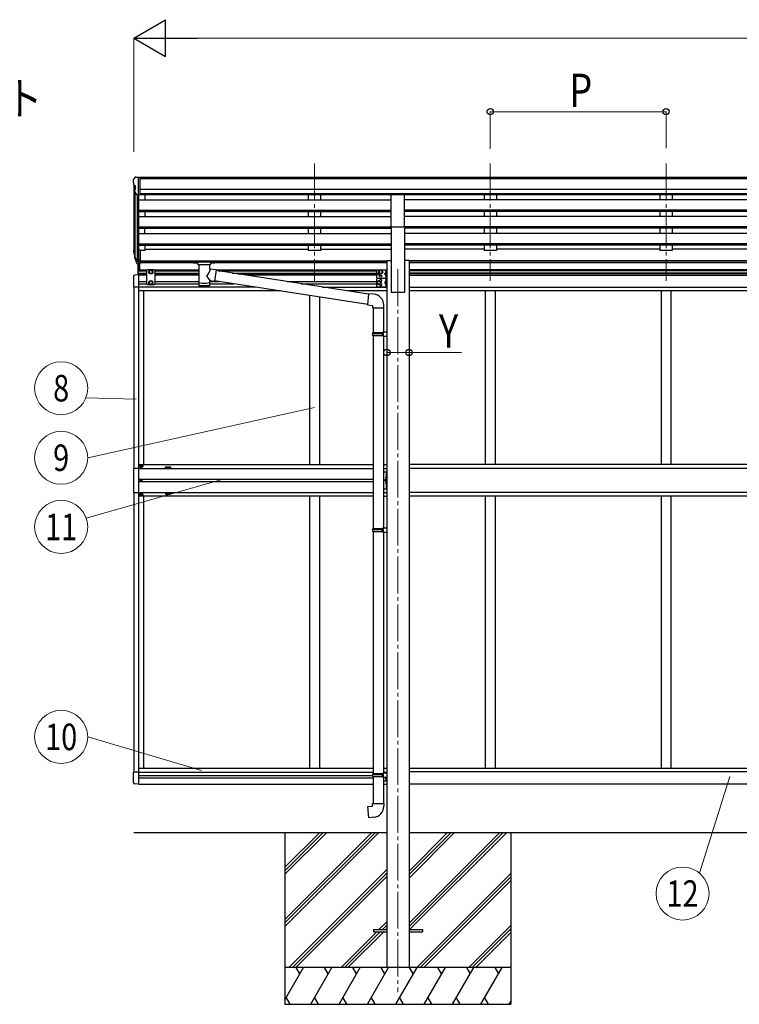
# Model space of a CAD drawing. Units: millimetres. Extents: x 0 to 25230, y 0 to 17820.
# Drawn here: x 6927 to 9858, y 2593 to 6604 of the extents above; entities that cross this region are included whole.
import ezdxf
from ezdxf.enums import TextEntityAlignment as Align

# ---------------------------------------------------------------- set-up
doc = ezdxf.new("R2010")
doc.units = ezdxf.units.MM
doc.linetypes.add('YCENTER_1', pattern=[13, 10, -1, 1, -1])
doc.linetypes.add('YHIDDEN_1', pattern=[4, 3, -1])
for name, color, linetype, lineweight in [('YKK_12', 2, 'Continuous', 13), ('YKK_13', 4, 'Continuous', 30), ('YKK_A1', 4, 'Continuous', 30), ('YKK_D', 6, 'Continuous', 13)]:
    doc.layers.add(name, color=color, linetype=linetype, lineweight=lineweight)
doc.styles.add('text-b', font='extslim2.shx', dxfattribs={"width": 0.8, "bigfont": 'extfont2.shx'})

msp = doc.modelspace()

# ---------------------------------------------------------------- linework, layer by layer
at = {"layer": 'YKK_12', "linetype": 'YCENTER_1', "ltscale": 15}
for p, q in [((8127.6, 6017.9), (8127.6, 5540.4)), ((8127.6, 6017.9), (8127.6, 5540.4)), ((8843.6, 6017.9), (8843.6, 5540.4)), ((8843.6, 6017.9), (8843.6, 5540.4)), ((9559.6, 6017.9), (9559.6, 5540.4)), ((9559.6, 6017.9), (9559.6, 5540.4)), ((8467.6, 5587.1), (8467.6, 2643.5))]:
    msp.add_line(p, q, dxfattribs=at)
at = {"layer": 'YKK_13'}
for p, q in [((7389.6, 5952.8), (7389.6, 5952.1)), ((7396.5, 5961.6), (7392.4, 5955.8)), ((7399.6, 5962.1), (7397.3, 5962)), ((7399.6, 5962.1), (7418.1, 5962.1)), ((7411.6, 5889.2), (7411.6, 5962.1)), ((7418.1, 5962.1), (7428.1, 5962.1)), ((7418.1, 5890.2), (7418.1, 5962.1)), ((7428.1, 5960.5), (7428.1, 5962.1)), ((7392.1, 5931), (7397.4, 5927.9)), ((7404, 5891), (7395, 5906.6)), ((7397.6, 5927.6), (7397.6, 5911.4)), ((7411.6, 5889.2), (7406.4, 5889.5)), ((7418.1, 5890.2), (7411.6, 5890.2)), ((8440.1, 5759.7), (8440.1, 5891.5)), ((8440.1, 5891.5), (8495.1, 5891.5)), ((8495.1, 5759.7), (8495.1, 5891.5)), ((8440.1, 5759.7), (8495.1, 5759.7)), ((7411.6, 5664.8), (7411.6, 5610)), ((7418.1, 5664.8), (7411.6, 5664.8)), ((7418.1, 5664.8), (7418.1, 5610.7)), ((7392.7, 5650.6), (7396.6, 5642.6)), ((7393.3, 5652), (7396.6, 5644.9)), ((7395, 5639.3), (7395.3, 5634.9)), ((7395.3, 5634.9), (7404.1, 5611.3)), ((7396, 5635.5), (7404.1, 5619.3)), ((7405.2, 5620.4), (7397.4, 5635.8)), ((7411.6, 5619.7), (7406.5, 5619.7)), ((7411.6, 5617.9), (7406.7, 5617.9)), ((7418.1, 5624.6), (7411.6, 5624.6)), ((7418.1, 5619.8), (7411.6, 5619.8)), ((7635.6, 5620.1), (7635.7, 5620.2)), ((7635.6, 5619.9), (7635.6, 5620.1)), ((7635.6, 5619.9), (7635.6, 5614.1)), ((7635.6, 5619.7), (7635.6, 5618.2)), ((7635.7, 5620.2), (7635.8, 5620.3)), ((7635.8, 5620.3), (7635.9, 5620.4)), ((7635.9, 5620.4), (7636, 5620.4)), ((7636, 5620.4), (7636.3, 5620.5)), ((7636.3, 5620.5), (7636.8, 5620.5)), ((7636.8, 5620.5), (7637.4, 5620.5)), ((7637.4, 5620.5), (7637.6, 5620.6)), ((7637.6, 5620.6), (7720.6, 5620.6)), ((7637.6, 5618.4), (7720.6, 5618.4)), ((7720.6, 5620.6), (7720.9, 5620.5)), ((7720.9, 5620.5), (7721.5, 5620.5)), ((7721.5, 5620.5), (7721.9, 5620.5)), ((7721.9, 5620.5), (7722.2, 5620.4)), ((7722.2, 5620.4), (7722.4, 5620.3)), ((7722.4, 5620.3), (7722.5, 5620.2)), ((7722.5, 5620.2), (7722.6, 5620)), ((7722.6, 5620), (7722.6, 5619.9)), ((7722.6, 5619.9), (7722.6, 5614.1)), ((7411.6, 5610), (7406.7, 5610)), ((7410.1, 5564), (7410.1, 5610)), ((7418.1, 5610.7), (7411.6, 5610.7)), ((7411.6, 5564), (7411.6, 5610)), ((7417.1, 5584.5), (7417.1, 5610.7)), ((7448.1, 5585.5), (7444.1, 5581.5)), ((7444.1, 5581.5), (7444.1, 5528)), ((7475.1, 5585.5), (7448.1, 5585.5)), ((7455.1, 5580.2), (7461.6, 5584)), ((7455.1, 5572.7), (7455.1, 5580.2)), ((7461.6, 5584), (7468.1, 5580.2)), ((7468.1, 5580.2), (7468.1, 5572.7)), ((7475.1, 5585.5), (7479.1, 5581.5)), ((7479.1, 5528), (7479.1, 5581.5)), ((7635.6, 5614.1), (7635.6, 5613.9)), ((7635.6, 5613.9), (7635.7, 5613.8)), ((7635.7, 5613.8), (7635.8, 5613.7)), ((7635.8, 5613.7), (7635.9, 5613.6)), ((7635.9, 5613.6), (7636, 5613.6)), ((7636, 5613.6), (7636.3, 5613.5)), ((7636.3, 5613.5), (7636.8, 5613.5)), ((7636.8, 5613.5), (7637.4, 5613.5)), ((7637.4, 5613.5), (7637.6, 5613.5)), ((7637.6, 5613.5), (7652.1, 5613.5)), ((7652.1, 5607.8), (7652.1, 5614.4)), ((7656.2, 5606.9), (7656.2, 5521.5)), ((7702, 5588.2), (7702, 5606.9)), ((7727.2, 5584.3), (7702, 5588.2)), ((7706.1, 5607.8), (7706.1, 5614.4)), ((7706.1, 5613.5), (7720.6, 5613.5)), ((7727.2, 5584.3), (7720.2, 5539)), ((7720.6, 5613.5), (7720.9, 5613.5)), ((7720.9, 5613.5), (7721.5, 5613.5)), ((7721.5, 5613.5), (7721.9, 5613.5)), ((7721.9, 5613.5), (7722.2, 5613.6)), ((7722.2, 5613.6), (7722.4, 5613.7)), ((7722.4, 5613.7), (7722.5, 5613.9)), ((7722.5, 5613.9), (7722.6, 5614)), ((7722.6, 5614), (7722.6, 5614.1)), ((8348.2, 5485.8), (7726.9, 5582.2)), ((8380.4, 5580.5), (8380.4, 5555.5)), ((8385.4, 5585.5), (8422.4, 5585.5)), ((8397.4, 5584), (8390.9, 5580.2)), ((8390.9, 5580.2), (8390.9, 5572.7)), ((8403.9, 5580.2), (8397.4, 5584)), ((8403.9, 5572.7), (8403.9, 5580.2)), ((8419.4, 5581), (8418.6, 5580.8)), ((8419.4, 5573), (8419.4, 5581)), ((8419.4, 5581), (8419.9, 5580.9)), ((8419.9, 5585.5), (8419.9, 5550.5)), ((8419.9, 5580.9), (8419.9, 5573.1)), ((8422.4, 5585.5), (8422.4, 5550.5)), ((7391.1, 5557.7), (7391.1, 5514.8)), ((7411.6, 5564), (7396.3, 5563.2)), ((7461.6, 5569), (7455.1, 5572.7)), ((7461.6, 5540.5), (7455.1, 5536.7)), ((7455.1, 5536.7), (7455.1, 5529.2)), ((7468.1, 5572.7), (7461.6, 5569)), ((7468.1, 5536.7), (7461.6, 5540.5)), ((7468.1, 5529.2), (7468.1, 5536.7)), ((7702, 5521.5), (7702, 5542.1)), ((7702, 5541.8), (7720.2, 5539)), ((8344.5, 5443.9), (7720.5, 5540.7)), ((8380.4, 5545.5), (8380.4, 5520.5)), ((8390.4, 5540.5), (8383.9, 5536.7)), ((8383.9, 5536.7), (8383.9, 5529.2)), ((8385.4, 5550.5), (8422.4, 5550.5)), ((8385.4, 5550.5), (8422.4, 5550.5)), ((8396.9, 5536.7), (8390.4, 5540.5)), ((8390.9, 5572.7), (8397.4, 5569)), ((8396.9, 5529.2), (8396.9, 5536.7)), ((8397.4, 5569), (8403.9, 5572.7)), ((8419.9, 5573), (8412.9, 5568)), ((8412.9, 5568), (8419.9, 5563)), ((8419.9, 5568), (8412.9, 5568)), ((8419.9, 5538), (8412.9, 5533)), ((8419.4, 5573), (8418.6, 5573.1)), ((8419.4, 5563), (8418.6, 5562.8)), ((8419.4, 5555), (8418.6, 5555.1)), ((8419.4, 5546), (8418.6, 5545.8)), ((8419.4, 5538), (8418.6, 5538.1)), ((8419.4, 5573), (8419.9, 5573.1)), ((8419.4, 5555), (8419.4, 5563)), ((8419.4, 5563), (8419.9, 5562.9)), ((8419.4, 5555), (8419.9, 5555.1)), ((8419.4, 5538), (8419.4, 5546)), ((8419.4, 5546), (8419.9, 5545.9)), ((8419.4, 5538), (8419.9, 5538.1)), ((8419.9, 5562.9), (8419.9, 5555.1)), ((8419.9, 5550.5), (8419.9, 5515.5)), ((8419.9, 5545.9), (8419.9, 5538.1)), ((8422.4, 5550.5), (8422.4, 5515.5)), ((7411.6, 5514.8), (7391.1, 5514.8)), ((7448.1, 5524), (7444.1, 5528)), ((7475.1, 5524), (7448.1, 5524)), ((7455.1, 5529.2), (7461.6, 5525.5)), ((7461.6, 5525.5), (7468.1, 5529.2)), ((7475.1, 5524), (7479.1, 5528)), ((8383.9, 5529.2), (8390.4, 5525.5)), ((8385.4, 5515.5), (8422.4, 5515.5)), ((8390.4, 5525.5), (8396.9, 5529.2)), ((8412.9, 5533), (8419.9, 5528)), ((8419.9, 5533), (8412.9, 5533)), ((8419.4, 5528), (8418.6, 5527.8)), ((8419.4, 5520), (8418.6, 5520.1)), ((8419.4, 5520), (8419.4, 5528)), ((8419.4, 5528), (8419.9, 5527.9)), ((8419.4, 5520), (8419.9, 5520.1)), ((8419.9, 5527.9), (8419.9, 5520.1)), ((8348.4, 5487.7), (8344.4, 5441.9)), ((8369.2, 5485.9), (8348.4, 5487.7)), ((8344.4, 5441.9), (8364.3, 5440.1)), ((8364.3, 5440.1), (8364.3, 5430.1)), ((8364.3, 5430.1), (8410.3, 5430.1)), ((8366.4, 5430.1), (8366.4, 5329.4)), ((8408.4, 5430.1), (8408.4, 5332)), ((8410.3, 5430.1), (8410.3, 5441.1)), ((8364.4, 5327.4), (8365.4, 5329.4)), ((8364.4, 5327.4), (8408.4, 5327.4)), ((8364.4, 5327.4), (8364.4, 5319.4)), ((8364.4, 5319.4), (8408.4, 5319.4)), ((8364.4, 5319.4), (8365.4, 5317.4)), ((8365.4, 5329.4), (8408.4, 5329.4)), ((8365.4, 5317.4), (8408.4, 5317.4)), ((8366.4, 5317.4), (8366.4, 4531.2)), ((8403.9, 5327.4), (8403.5, 5329.4)), ((8403.9, 5319.4), (8403.5, 5317.4)), ((8403.9, 5327.4), (8403.9, 5319.4)), ((8406.4, 5331.9), (8422.4, 5332.4)), ((8406.4, 5329.9), (8406.4, 5331.9)), ((8406.4, 5329.9), (8408.4, 5329.9)), ((8406.4, 5316.9), (8408.4, 5316.9)), ((8406.4, 5314.9), (8406.4, 5316.9)), ((8406.4, 5314.9), (8422.4, 5314.4)), ((8408.4, 5316.9), (8408.4, 5329.9)), ((8408.4, 5314.9), (8408.4, 4533.8)), ((8422.4, 5332.4), (8422.4, 5314.4)), ((7411.6, 4776), (7390.9, 4776)), ((7390.9, 4776), (7390.9, 4678)), ((7420.1, 4784.5), (7420.1, 4785.5)), ((7420.1, 4785.5), (7421.1, 4785.5)), ((7421.1, 4784.5), (7420.1, 4784.5)), ((7422.1, 4786.5), (7422.1, 4787.5)), ((7422.1, 4787.5), (7423.1, 4787.5)), ((7422.1, 4782.5), (7422.1, 4783.5)), ((7423.1, 4782.5), (7422.1, 4782.5)), ((7423.1, 4787.5), (7423.1, 4786.5)), ((7423.1, 4783.5), (7423.1, 4782.5)), ((7424.1, 4785.5), (7425.1, 4785.5)), ((7425.1, 4784.5), (7424.1, 4784.5)), ((7425.1, 4785.5), (7425.1, 4784.5)), ((8408.4, 4762.5), (8422.4, 4762.5)), ((8419.9, 4732.5), (8412.9, 4727.5)), ((8419.4, 4740.5), (8418.6, 4740.3)), ((8419.4, 4732.5), (8418.6, 4732.6)), ((8419.4, 4732.5), (8419.4, 4740.5)), ((8419.4, 4740.5), (8419.9, 4740.4)), ((8419.4, 4732.5), (8419.9, 4732.6)), ((8419.9, 4762.5), (8419.9, 4692.5)), ((8419.9, 4740.4), (8419.9, 4732.6)), ((8422.4, 4692.5), (8422.4, 4762.5)), ((7419.5, 4727.4), (7419.5, 4726.6)), ((7420.4, 4727.4), (7419.5, 4727.4)), ((7419.5, 4726.6), (7420.4, 4726.6)), ((7422, 4729), (7421.2, 4729)), ((7421.2, 4729), (7421.2, 4728.2)), ((7421.2, 4725.7), (7421.2, 4724.9)), ((7421.2, 4724.9), (7422, 4724.9)), ((7422, 4728.2), (7422, 4729)), ((7422, 4724.9), (7422, 4725.7)), ((7423.6, 4727.4), (7422.8, 4727.4)), ((7422.8, 4726.6), (7423.6, 4726.6)), ((7423.6, 4726.6), (7423.6, 4727.4)), ((8408.4, 4692.5), (8422.4, 4692.5)), ((8419.9, 4727.5), (8412.9, 4727.5)), ((8419.9, 4722.5), (8412.9, 4727.5)), ((8419.4, 4722.5), (8418.6, 4722.3)), ((8419.4, 4714.5), (8418.6, 4714.6)), ((8419.4, 4714.5), (8419.4, 4722.5)), ((8419.4, 4722.5), (8419.9, 4722.4)), ((8419.4, 4714.5), (8419.9, 4714.6)), ((8419.9, 4722.4), (8419.9, 4714.6)), ((7390.9, 4678), (7411.6, 4678)), ((7420.1, 4669.5), (7420.1, 4668.5)), ((7421.1, 4669.5), (7420.1, 4669.5)), ((7420.1, 4668.5), (7421.1, 4668.5)), ((7423.1, 4671.5), (7422.1, 4671.5)), ((7422.1, 4671.5), (7422.1, 4670.5)), ((7422.1, 4667.5), (7422.1, 4666.5)), ((7422.1, 4666.5), (7423.1, 4666.5)), ((7423.1, 4670.5), (7423.1, 4671.5)), ((7423.1, 4666.5), (7423.1, 4667.5)), ((7425.1, 4669.5), (7424.1, 4669.5)), ((7424.1, 4668.5), (7425.1, 4668.5)), ((7425.1, 4668.5), (7425.1, 4669.5)), ((8406.4, 4533.7), (8422.4, 4534.2)), ((8406.4, 4531.7), (8406.4, 4533.7)), ((8406.4, 4531.7), (8408.4, 4531.7)), ((8408.4, 4518.7), (8408.4, 4531.7)), ((8422.4, 4534.2), (8422.4, 4516.3)), ((8364.4, 4529.2), (8365.4, 4531.2)), ((8364.4, 4529.2), (8408.4, 4529.2)), ((8364.4, 4529.2), (8364.4, 4521.2)), ((8364.4, 4521.2), (8408.4, 4521.2)), ((8364.4, 4521.2), (8365.4, 4519.2)), ((8365.4, 4531.2), (8408.4, 4531.2)), ((8365.4, 4519.2), (8408.4, 4519.2)), ((8366.4, 4519.2), (8366.4, 3533)), ((8403.9, 4529.2), (8403.5, 4531.2)), ((8403.9, 4521.2), (8403.5, 4519.2)), ((8403.9, 4529.2), (8403.9, 4521.2)), ((8406.4, 4518.7), (8408.4, 4518.7)), ((8406.4, 4516.7), (8406.4, 4518.7)), ((8406.4, 4516.7), (8422.4, 4516.3)), ((8408.4, 4516.7), (8408.4, 3535.6)), ((7411.6, 3539.2), (7391.1, 3539.2)), ((7391.1, 3496.3), (7391.1, 3539.2)), ((8364.4, 3531), (8365.4, 3533)), ((8364.4, 3531), (8408.4, 3531)), ((8364.4, 3531), (8364.4, 3523)), ((8365.4, 3533), (8408.4, 3533)), ((8403.9, 3531), (8403.5, 3533)), ((8403.9, 3531), (8403.9, 3523)), ((8406.4, 3535.5), (8422.4, 3536)), ((8406.4, 3533.5), (8406.4, 3535.5)), ((8406.4, 3533.5), (8408.4, 3533.5)), ((8408.4, 3538.5), (8422.4, 3538.5)), ((8408.4, 3520.5), (8408.4, 3533.5)), ((8419.9, 3538.5), (8419.9, 3535.9)), ((8422.4, 3538.5), (8422.4, 3503.5)), ((8422.4, 3536), (8422.4, 3518.1)), ((7411.6, 3490), (7396.3, 3490.8)), ((8364.4, 3523), (8408.4, 3523)), ((8364.4, 3523), (8365.4, 3521)), ((8365.4, 3521), (8408.4, 3521)), ((8366.4, 3521), (8366.4, 3411)), ((8403.9, 3523), (8403.5, 3521)), ((8406.4, 3520.5), (8408.4, 3520.5)), ((8406.4, 3518.5), (8406.4, 3520.5)), ((8406.4, 3518.5), (8422.4, 3518.1)), ((8408.4, 3518.5), (8408.4, 3411)), ((8408.4, 3503.5), (8422.4, 3503.5)), ((8416.7, 3518.2), (8419.9, 3516)), ((8419.4, 3516), (8418.6, 3515.8)), ((8419.4, 3508), (8418.6, 3508.1)), ((8419.4, 3508), (8419.4, 3516)), ((8419.4, 3516), (8419.9, 3515.9)), ((8419.4, 3508), (8419.9, 3508.1)), ((8419.9, 3518.1), (8419.9, 3503.5)), ((8419.9, 3515.9), (8419.9, 3508.1)), ((8364.4, 3411), (8410.4, 3411)), ((8364.4, 3401), (8364.4, 3411)), ((8410.4, 3411), (8410.4, 3400.1)), ((8344.5, 3399.3), (8364.4, 3401)), ((8348.5, 3353.5), (8344.5, 3399.3)), ((8369.3, 3355.3), (8348.5, 3353.5)), ((8367.6, 2898), (8367.6, 2889)), ((8367.6, 2898), (8422.6, 2898)), ((8367.6, 2889), (8422.6, 2889)), ((8512.6, 2898), (8567.6, 2898)), ((8512.6, 2889), (8567.6, 2889)), ((8567.6, 2898), (8567.6, 2889))]:
    msp.add_line(p, q, dxfattribs=at)
at = {"layer": 'YKK_13', "linetype": 'YHIDDEN_1', "ltscale": 0.5}
for p, q in [((8419.6, 5578.2), (8417.4, 5579.3)), ((8419.6, 5575.8), (8417.4, 5574.7)), ((8420.3, 5577), (8419.6, 5578.2)), ((8420.3, 5577), (8419.6, 5575.8)), ((8419.6, 5560.2), (8417.4, 5561.3)), ((8419.6, 5557.8), (8417.4, 5556.7)), ((8419.6, 5543.2), (8417.4, 5544.3)), ((8419.6, 5540.8), (8417.4, 5539.7)), ((8420.3, 5559), (8419.6, 5560.2)), ((8420.3, 5559), (8419.6, 5557.8)), ((8420.3, 5542), (8419.6, 5543.2)), ((8420.3, 5542), (8419.6, 5540.8)), ((8419.6, 5525.2), (8417.4, 5526.3)), ((8419.6, 5522.8), (8417.4, 5521.7)), ((8420.3, 5524), (8419.6, 5525.2)), ((8420.3, 5524), (8419.6, 5522.8)), ((8419.6, 4737.7), (8417.4, 4738.8)), ((8419.6, 4735.3), (8417.4, 4734.2)), ((8420.3, 4736.5), (8419.6, 4737.7)), ((8420.3, 4736.5), (8419.6, 4735.3)), ((8419.6, 4719.7), (8417.4, 4720.8)), ((8419.6, 4717.3), (8417.4, 4716.2)), ((8420.3, 4718.5), (8419.6, 4719.7)), ((8420.3, 4718.5), (8419.6, 4717.3)), ((8419.6, 3513.2), (8417.4, 3514.3)), ((8419.6, 3510.8), (8417.4, 3509.7)), ((8420.3, 3512), (8419.6, 3513.2)), ((8420.3, 3512), (8419.6, 3510.8))]:
    msp.add_line(p, q, dxfattribs=at)
at = {"layer": 'YKK_13'}
for centre, radius in [((7461.6, 5576.5), 8.5), ((7461.6, 5576.5), 7.5), ((7461.6, 5576.5), 6.5), ((8397.4, 5576.5), 8.5), ((8397.4, 5576.5), 7.5), ((8397.4, 5576.5), 6.5), ((7461.6, 5533), 8.5), ((7461.6, 5533), 7.5), ((7461.6, 5533), 6.5), ((8390.4, 5533), 8.5), ((8390.4, 5533), 7.5), ((8390.4, 5533), 6.5), ((8397.4, 5559.5), 4.25), ((7422.6, 4785), 5.9), ((7421.6, 4727), 3.75), ((7422.6, 4669), 5.9)]:
    msp.add_circle(centre, radius, dxfattribs=at)
for centre, radius, start, end in [((7392.6, 5952.8), 3, 93, 180), ((7591.6, 5952.1), 202, 180, 184.949), ((7397.3, 5961), 1, 93.5, 145), ((7396.5, 5935.3), 6.18, 185.7035, 224.999), ((7397.6, 5908.1), 3, 94.7167, 210), ((7397.3, 5911.4), 0.3, 274.7167, 0), ((7397.3, 5927.6), 0.3, 0, 60), ((7406.6, 5892.5), 3, 210, 266.5), ((7420.8, 5659.7), 29.5, 186.5081, 197.9814), ((7422.2, 5661.4), 30.4, 187.1552, 198.1973), ((8385.4, 5580.5), 5, 90, 180), ((8423.5, 5577), 6.5, 147.9441, 212.0559), ((8418.7, 5579.9), 0.9, 100, 147.9441), ((7396.6, 5557.7), 5.5, 93, 180), ((8385.4, 5555.5), 5, 180, 270), ((8385.4, 5545.5), 5, 90, 180), ((8390.4, 5568), 4.25, 94.7608, 6.2943), ((8397.4, 5541.5), 4.25, 274.7608, 186.2943), ((8423.5, 5559), 6.5, 147.9441, 212.0559), ((8423.5, 5542), 6.5, 147.9441, 212.0559), ((8418.7, 5574), 0.9, 212.0559, 260), ((8418.7, 5561.9), 0.9, 100, 147.9441), ((8418.7, 5556), 0.9, 212.0559, 260), ((8418.7, 5544.9), 0.9, 100, 147.9441), ((8418.7, 5539), 0.9, 212.0559, 260), ((8385.4, 5520.5), 5, 180, 270), ((8397.4, 5524.5), 4.25, 173.7057, 85.2392), ((8423.5, 5524), 6.5, 147.9441, 212.0559), ((8418.7, 5526.9), 0.9, 100, 147.9441), ((8418.7, 5521), 0.9, 212.0559, 260), ((8365.3, 5441.1), 45, 0, 85), ((7421.1, 4786.5), 1, 270, 0), ((7421.1, 4783.5), 1, 0, 90), ((7424.1, 4786.5), 1, 180, 270), ((7424.1, 4783.5), 1, 90, 180), ((8423.5, 4736.5), 6.5, 147.9441, 212.0559), ((8418.7, 4739.4), 0.9, 100, 147.9441), ((8418.7, 4733.5), 0.9, 212.0559, 260), ((7420.4, 4728.2), 0.82, 270, 0), ((7420.4, 4725.7), 0.82, 0, 90), ((7422.8, 4728.2), 0.82, 180, 270), ((7422.8, 4725.7), 0.82, 90, 180), ((8423.5, 4718.5), 6.5, 147.9441, 212.0559), ((8418.7, 4721.4), 0.9, 100, 147.9441), ((8418.7, 4715.5), 0.9, 212.0559, 260), ((7421.1, 4670.5), 1, 270, 0), ((7421.1, 4667.5), 1, 0, 90), ((7424.1, 4670.5), 1, 180, 270), ((7424.1, 4667.5), 1, 90, 180), ((7396.6, 3496.3), 5.5, 180, 267), ((8423.5, 3512), 6.5, 147.9441, 212.0559), ((8418.7, 3514.9), 0.9, 100, 147.9441), ((8418.7, 3509), 0.9, 212.0559, 260), ((8365.4, 3400.1), 45, 275, 0)]:
    msp.add_arc(centre, radius, start, end, dxfattribs=at)
for centre, major_axis, ratio, start_param, end_param in [((7480.2, 5659.3), (-89.1, 1.4), 0.57596, -0.08695, 0.084632), ((7479.5, 5665.9), (87.9, 4.4), 0.541684, 3.065934, 3.222851), ((7396.3, 5639.3), (1.3, 0), 0.90356, 1.370089, 3.347195), ((7482.2, 5655.5), (-89.1, 0), 0.90356, 0.205602, 0.251535), ((7481.5, 5659.4), (-88.1, 0), 0.90356, 0.266296, 0.300384), ((7406.7, 5620.6), (-3, 0), 0.90356, 0.523599, 1.570796), ((7406.5, 5621.1), (-1.5, 0), 0.90356, 0.523599, 1.570796), ((7679.1, 5614.4), (27, 0), 0.070066, 0, 3.141593), ((7406.7, 5612.7), (3, 0), 0.90356, 3.665191, 4.712389), ((7679.1, 5607.9), (27.1, 0), 0.069685, 3.141593, 6.283185), ((7690.1, 5610.4), (16, 0), 0.361356, 6.263698, 6.283185), ((7679.1, 5533.9), (22.9, 0), 0.122865, 3.141593, 6.283185)]:
    msp.add_ellipse(centre, major_axis=major_axis, ratio=ratio, start_param=start_param, end_param=end_param, dxfattribs=at)
at = {"layer": 'YKK_13', "extrusion": (0, 0, -1)}
for centre, major_axis, ratio, start_param, end_param in [((7637.6, 5618.2), (2, 0), 0.109601, 3.141593, 4.712389), ((7720.6, 5618.2), (2, 0), 0.109601, 4.712389, 6.283185), ((7679.1, 5561.6), (-22.8, -26.6), 0.234429, 3.156333, 4.597638), ((7681.6, 5564.3), (20.3, -22.2), 0.045535, 4.975651, 6.24419), ((7679.1, 5521.5), (22.9, 0), 0.101955, 6.282972, 9.424821)]:
    msp.add_ellipse(centre, major_axis=major_axis, ratio=ratio, start_param=start_param, end_param=end_param, dxfattribs=at)
at = {"layer": 'YKK_A1'}
for p, q in [((12417.1, 5960.5), (7418.1, 5960.5)), ((12417.1, 5955.3), (7418.1, 5955.3)), ((7391.6, 5931.6), (7391.6, 5665.1)), ((7396.6, 5903.8), (7396.6, 5638.4)), ((12417.1, 5911.8), (7418.1, 5911.8)), ((7405.6, 5889.6), (7405.6, 5620)), ((7411.6, 5889.2), (7411.6, 5664.8)), ((7411.6, 5870.2), (8440.1, 5870.2)), ((12417.1, 5893.9), (7418.1, 5893.9)), ((8440.1, 5890.7), (7418.1, 5890.7)), ((7436.6, 5890.7), (7436.6, 5870.2)), ((8102.6, 5890.7), (8102.6, 5870.2)), ((8152.6, 5890.7), (8152.6, 5870.2)), ((11340.1, 5890.7), (8495.1, 5890.7)), ((11340.1, 5870.2), (8495.1, 5870.2)), ((8818.6, 5890.7), (8818.6, 5870.2)), ((8868.6, 5890.7), (8868.6, 5870.2)), ((9534.6, 5890.7), (9534.6, 5870.2)), ((9584.6, 5890.7), (9584.6, 5870.2)), ((7411.6, 5828.4), (8440.1, 5828.4)), ((7411.6, 5826.9), (8440.1, 5826.9)), ((7411.6, 5822.6), (8440.1, 5822.6)), ((7436.6, 5822.6), (7436.6, 5801.7)), ((8102.6, 5822.6), (8102.6, 5801.7)), ((8152.6, 5822.6), (8152.6, 5801.7)), ((11340.1, 5828.4), (8495.1, 5828.4)), ((11340.1, 5826.9), (8495.1, 5826.9)), ((11340.1, 5822.6), (8495.1, 5822.6)), ((8818.6, 5822.6), (8818.6, 5801.7)), ((8868.6, 5822.6), (8868.6, 5801.7)), ((9534.6, 5822.6), (9534.6, 5801.7)), ((9584.6, 5822.6), (9584.6, 5801.7)), ((7411.6, 5801.7), (8440.1, 5801.7)), ((11340.1, 5801.7), (8495.1, 5801.7)), ((7411.6, 5759.9), (8440.1, 5759.9)), ((7411.6, 5758.4), (8440.1, 5758.4)), ((7411.6, 5754.1), (8440.1, 5754.1)), ((7436.6, 5733.3), (7436.6, 5754.1)), ((8102.6, 5754.1), (8102.6, 5733.3)), ((8152.6, 5754.1), (8152.6, 5733.3)), ((8440.1, 5759.7), (8440.1, 5493.5)), ((11340.1, 5759.9), (8495.1, 5759.9)), ((8495.1, 5759.7), (8495.1, 5493.5)), ((11340.1, 5758.4), (8495.1, 5758.4)), ((11340.1, 5754.1), (8495.1, 5754.1)), ((8818.6, 5754.1), (8818.6, 5733.3)), ((8868.6, 5754.1), (8868.6, 5733.3)), ((9534.6, 5754.1), (9534.6, 5733.3)), ((9584.6, 5754.1), (9584.6, 5733.3)), ((7411.6, 5733.3), (8440.1, 5733.3)), ((11340.1, 5733.3), (8495.1, 5733.3)), ((7411.6, 5691.4), (8440.1, 5691.4)), ((7411.6, 5689.9), (8440.1, 5689.9)), ((7411.6, 5685.6), (8440.1, 5685.6)), ((7436.6, 5664.1), (7418.1, 5664.1)), ((7436.6, 5685.6), (7436.6, 5664.1)), ((7436.6, 5669.1), (8102.6, 5669.1)), ((8102.6, 5685.6), (8102.6, 5664.1)), ((8152.6, 5664.1), (8102.6, 5664.1)), ((8152.6, 5685.6), (8152.6, 5664.1)), ((8152.6, 5669.1), (8440.1, 5669.1)), ((11340.1, 5691.4), (8495.1, 5691.4)), ((11340.1, 5689.9), (8495.1, 5689.9)), ((11340.1, 5685.6), (8495.1, 5685.6)), ((8818.6, 5669.1), (8495.1, 5669.1)), ((8818.6, 5685.6), (8818.6, 5664.1)), ((8868.6, 5664.1), (8818.6, 5664.1)), ((8868.6, 5685.6), (8868.6, 5664.1)), ((9534.6, 5669.1), (8868.6, 5669.1)), ((9534.6, 5685.6), (9534.6, 5664.1)), ((9584.6, 5664.1), (9534.6, 5664.1)), ((9584.6, 5685.6), (9584.6, 5664.1)), ((10250.6, 5669.1), (9584.6, 5669.1)), ((7418.1, 5622.1), (8422.4, 5622.1)), ((7418.1, 5620.7), (8422.4, 5620.7)), ((8422.4, 5622.5), (8422.4, 2743.5)), ((8422.4, 5622.5), (8440.1, 5622.5)), ((8512.8, 5622.5), (8495.1, 5622.5)), ((8512.8, 5622.5), (8512.8, 2743.5)), ((11322.4, 5622.1), (8512.8, 5622.1)), ((11322.4, 5620.7), (8512.8, 5620.7)), ((7411.6, 5584.5), (7447.1, 5584.5)), ((7411.6, 5581), (7444.1, 5581)), ((7652.1, 5613), (7418.1, 5613)), ((7476.1, 5584.5), (7656.2, 5584.5)), ((7479.1, 5581), (7656.2, 5581)), ((8422.4, 5613), (7706.1, 5613)), ((7725.8, 5584.5), (8382.6, 5584.5)), ((7735.1, 5581), (8380.6, 5581)), ((11322.4, 5613), (8512.8, 5613)), ((11322.4, 5584.5), (8512.8, 5584.5)), ((11322.4, 5581), (8512.8, 5581)), ((7411.6, 5572), (7444.1, 5572)), ((7411.6, 5568.5), (7444.1, 5568.5)), ((7411.6, 5564.2), (7411.6, 4727)), ((7444.1, 5563.5), (7411.6, 5563.5)), ((7411.6, 5537.5), (7444.1, 5537.5)), ((7479.1, 5572), (7656.2, 5572)), ((7479.1, 5568.5), (7656.2, 5568.5)), ((7656.2, 5563.5), (7479.1, 5563.5)), ((7479.1, 5537.5), (7656.2, 5537.5)), ((7702, 5537.5), (7741.5, 5537.5)), ((7793.1, 5572), (8380.6, 5572)), ((7815.6, 5568.5), (8380.6, 5568.5)), ((8219.7, 5563.5), (7847.9, 5563.5)), ((8015.9, 5537.5), (8380.6, 5537.5)), ((8380.6, 5563.5), (8219.7, 5563.5)), ((11322.4, 5572), (8512.8, 5572)), ((11322.4, 5568.5), (8512.8, 5568.5)), ((8512.8, 5563.5), (11322.4, 5563.5)), ((7391.6, 5514.8), (7391.6, 4776.2)), ((7411.6, 5528.5), (7444.1, 5528.5)), ((7886.5, 5515), (7411.6, 5515)), ((7989.7, 5499), (7411.6, 5499)), ((7431.6, 5499), (7431.6, 4791.5)), ((7479.1, 5528.5), (7656.2, 5528.5)), ((7702, 5528.5), (7799.5, 5528.5)), ((8073.9, 5528.5), (8380.6, 5528.5)), ((8160.5, 5515), (8422.4, 5515)), ((8422.4, 5499), (8264, 5499)), ((11322.4, 5513.5), (8512.8, 5513.5)), ((11322.4, 5499.5), (8512.8, 5499.5)), ((8823.6, 5499), (8823.6, 4792)), ((8863.6, 5499), (8863.6, 4792)), ((9539.6, 5499), (9539.6, 4792)), ((9579.6, 5499), (9579.6, 4792)), ((8107.6, 5479.9), (8107.6, 4792)), ((8147.6, 5473.7), (8147.6, 4792)), ((8440.1, 5493.5), (8495.1, 5493.5)), ((7411.6, 4791.5), (8366.4, 4791.5)), ((7411.6, 4776), (8366.4, 4776)), ((7521.6, 4778), (7521.6, 4783)), ((7521.6, 4783), (7541.6, 4783)), ((7541.6, 4778), (7521.6, 4778)), ((7541.6, 4783), (7541.6, 4778)), ((8408.4, 4791.5), (8422.4, 4791.5)), ((8408.4, 4776), (8422.4, 4776)), ((11322.4, 4791.5), (8512.8, 4791.5)), ((11322.4, 4776), (8512.8, 4776)), ((8366.4, 4731.5), (7411.6, 4731.5)), ((7411.6, 4727), (7411.6, 3490)), ((7411.6, 4722.5), (8366.4, 4722.5)), ((7391.6, 4677.8), (7391.6, 3539.2)), ((7411.6, 4678), (8366.4, 4678)), ((8366.4, 4662.5), (7411.6, 4662.5)), ((7431.6, 4662.5), (7431.6, 3555)), ((7541.6, 4676), (7521.6, 4676)), ((7521.6, 4676), (7521.6, 4671)), ((7521.6, 4671), (7541.6, 4671)), ((7541.6, 4671), (7541.6, 4676)), ((8107.6, 4662.5), (8107.6, 3555)), ((8147.6, 4662.5), (8147.6, 3555)), ((8408.4, 4678), (8422.4, 4678)), ((8408.4, 4662.5), (8422.4, 4662.5)), ((11322.4, 4678), (8512.8, 4678)), ((11322.4, 4662.5), (8512.8, 4662.5)), ((8823.6, 4662.5), (8823.6, 3555)), ((8863.6, 4662.5), (8863.6, 3555)), ((9539.6, 4662), (9539.6, 3555)), ((9579.6, 4662), (9579.6, 3555)), ((7411.6, 3555), (8366.4, 3555)), ((7411.6, 3539), (8366.4, 3539)), ((8408.4, 3555), (8422.4, 3555)), ((8408.4, 3539), (8422.4, 3539)), ((11322.4, 3554.5), (8512.6, 3554.5)), ((11322.4, 3540.5), (8512.6, 3540.5)), ((7411.6, 3525.5), (8364.4, 3525.5)), ((7411.6, 3516.5), (8366.4, 3516.5)), ((7411.6, 3490.5), (8366.4, 3490.5)), ((8408.4, 3490.5), (8422.4, 3490.5)), ((11322.4, 3490.5), (8512.6, 3490.5)), ((7391.6, 3293.5), (8422.4, 3293.5)), ((8007.6, 3293.5), (8007.6, 2593.5)), ((8007.6, 2939.3), (8361.8, 3293.5)), ((8007.6, 2925.2), (8375.9, 3293.5)), ((8007.6, 2911), (8390.1, 3293.5)), ((8007.6, 3123.2), (8177.9, 3293.5)), ((8007.6, 3137.3), (8163.8, 3293.5)), ((8007.6, 3151.4), (8149.6, 3293.5)), ((8512.8, 2924), (8882.3, 3293.5)), ((8512.8, 2909.9), (8896.4, 3293.5)), ((8512.8, 3107.9), (8698.4, 3293.5)), ((8512.8, 3122), (8684.3, 3293.5)), ((8512.8, 3136.1), (8670.1, 3293.5)), ((8512.8, 3293.5), (11322.4, 3293.5)), ((8515.1, 2898), (8910.6, 3293.5)), ((8927.6, 3293.5), (8927.6, 2593.5)), ((8023.9, 2743.5), (8422.4, 3142)), ((8038, 2743.5), (8422.4, 3127.8)), ((8052.2, 2743.5), (8422.4, 3113.7)), ((8544.4, 2743.5), (8927.6, 3126.7)), ((8558.5, 2743.5), (8927.6, 3112.5)), ((8572.7, 2743.5), (8927.6, 3098.4)), ((8390.5, 2898), (8422.4, 2929.8)), ((8236, 2743.5), (8381.5, 2889)), ((8250.2, 2743.5), (8395.7, 2889)), ((8264.3, 2743.5), (8409.8, 2889)), ((8404.7, 2898), (8422.4, 2915.7)), ((8418.8, 2898), (8422.4, 2901.6)), ((8756.5, 2743.5), (8927.6, 2914.5)), ((8770.7, 2743.5), (8927.6, 2900.4)), ((8784.8, 2743.5), (8927.6, 2886.3)), ((8927.6, 2743.5), (8007.6, 2743.5)), ((8007.6, 2612.1), (8083.5, 2743.5)), ((8068.5, 2717.5), (8053.5, 2743.5)), ((8112.3, 2593.5), (8198.9, 2743.5)), ((8183.9, 2717.5), (8168.9, 2743.5)), ((8227.8, 2593.5), (8314.4, 2743.5)), ((8299.4, 2717.5), (8284.4, 2743.5)), ((8343.3, 2593.5), (8429.9, 2743.5)), ((8414.9, 2717.5), (8399.9, 2743.5)), ((8458.7, 2593.5), (8545.4, 2743.5)), ((8530.4, 2717.5), (8515.4, 2743.5)), ((8574.2, 2593.5), (8660.8, 2743.5)), ((8645.8, 2717.5), (8630.8, 2743.5)), ((8689.7, 2593.5), (8776.3, 2743.5)), ((8746.3, 2743.5), (8761.3, 2717.5)), ((8805.2, 2593.5), (8891.8, 2743.5)), ((8861.8, 2743.5), (8876.8, 2717.5)), ((8011.9, 2619.5), (8026.9, 2593.5)), ((8127.3, 2619.5), (8142.3, 2593.5)), ((8242.8, 2619.5), (8257.8, 2593.5)), ((8358.3, 2619.5), (8373.3, 2593.5)), ((8473.7, 2619.5), (8488.7, 2593.5)), ((8589.2, 2619.5), (8604.2, 2593.5)), ((8704.7, 2619.5), (8719.7, 2593.5)), ((8820.2, 2619.5), (8835.2, 2593.5)), ((8007.6, 2593.5), (8927.6, 2593.5)), ((8920.6, 2593.5), (8927.6, 2605.6))]:
    msp.add_line(p, q, dxfattribs=at)
at = {"layer": 'YKK_D', "lineweight": -2}
for p, q in [((7391.6, 6528.8), (7521.5, 6603.8)), ((7521.5, 6453.8), (7521.5, 6603.8)), ((7391.6, 6528.8), (7521.5, 6453.8)), ((7391.6, 6528.8), (7651.4, 6528.8))]:
    msp.add_line(p, q, dxfattribs=at)
at = {"layer": 'YKK_D'}
for p, q in [((7391.6, 6065.1), (7391.6, 6529.8)), ((7541.6, 6528.8), (12293.6, 6528.8)), ((8843.6, 6078.1), (8843.6, 6229.8)), ((8843.6, 6228.8), (9559.6, 6228.8)), ((9559.6, 6081), (9559.6, 6229.8)), ((8422.4, 5248.4), (8422.4, 5249.4)), ((8422.4, 5248.4), (8512.8, 5248.4)), ((8512.8, 5248.4), (8512.8, 5249.4)), ((8512.8, 5248.4), (8726.8, 5248.4)), ((7401.1, 5057.7), (7196.9, 5064.1)), ((8128.1, 5023.8), (7204.1, 4819.5)), ((7746.1, 4729.2), (7198.2, 4573.3)), ((7668, 3545.7), (7204.1, 3682.6)), ((9819.7, 3521.2), (9695.7, 3127.9))]:
    msp.add_line(p, q, dxfattribs=at)
at = {"layer": 'YKK_D', "linetype": 'ByBlock', "lineweight": -2}
for centre in [(8843.6, 6228.8), (9559.6, 6228.8), (8422.4, 5248.4), (8512.8, 5248.4)]:
    msp.add_circle(centre, 12.8, dxfattribs=at)
at = {"layer": 'YKK_D'}
for centre in [(7096.1, 5102.9), (7096.1, 4819.5), (7096.1, 4537.9), (7096.1, 3682.6), (9626.9, 3044.7)]:
    msp.add_circle(centre, 108, dxfattribs=at)

# ---------------------------------------------------------------- texts
at = {"layer": 'YKK_D', "style": 'text-b', "width": 0.8}
for s, p in [('P', (9165.6, 6248.8)), ('着脱式サポート', (5987.4, 6216)), ('Y', (8634.8, 5268.4))]:
    msp.add_text(s, height=135, dxfattribs=at).set_placement(p)
msp.add_text('8', height=108, dxfattribs=at).set_placement((7096.1, 5102.9), align=Align.MIDDLE_CENTER)
at = {"layer": 'YKK_D', "ltscale": 20, "style": 'text-b', "width": 0.8}
for s, p in [('9', (7096.1, 4819.5)), ('11', (7096.1, 4537.9)), ('10', (7096.1, 3682.6)), ('12', (9626.9, 3044.7))]:
    msp.add_text(s, height=108, dxfattribs=at).set_placement(p, align=Align.MIDDLE_CENTER)

doc.saveas('drawing.dxf')
